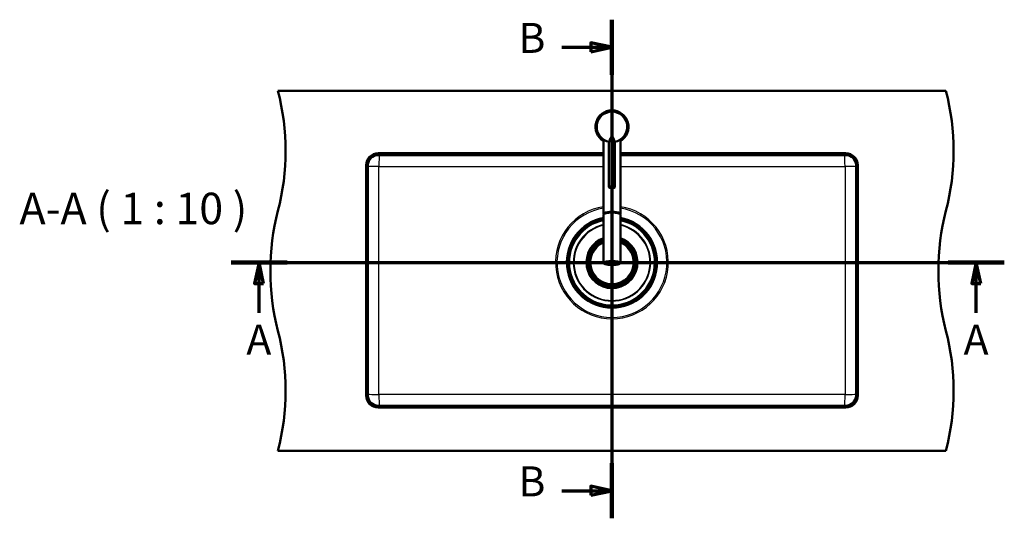
# Paper-space layout 'DF_1' of a CAD drawing. Units: millimetres. Extents: x -15 to 2100, y 0 to 4492.
# Drawn here: x -15 to 1627, y 3661 to 4492 of the extents above; entities that cross this region are included whole.
import ezdxf

# ---------------------------------------------------------------- set-up
doc = ezdxf.new("R2010")
doc.units = ezdxf.units.MM
doc.header["$LTSCALE"] = 10
for name, color, linetype, lineweight in [('Section View Lines(ISO)', 7, 'Continuous', 70), ('Symbols(ISO)', 7, 'Continuous', 25), ('Visible Edges(ISO)', 7, 'Continuous', 50), ('Visible Tangent Edges(ISO)', 7, 'Continuous', 25)]:
    doc.layers.add(name, color=color, linetype=linetype, lineweight=lineweight)
doc.styles.add('Text__3.5mmBigText', font='arial.ttf', dxfattribs={"width": 0.9})
doc.styles.add('Text__5.0mm', font='arial.ttf', dxfattribs={"width": 0.9})

# ---------------------------------------------------------------- blocks, each defined once
blk = doc.blocks.new('2dTransSection0')
at = {"layer": 'Section View Lines(ISO)', "linetype": 'Continuous'}
for p, q in [((33.72, 408.73), (162.67, 408.73)), ((38.39, 408.73), (37.64, 405.23)), ((38.39, 405.23), (38.39, 408.73)), ((39.14, 405.23), (38.39, 408.73)), ((157.99, 408.73), (157.24, 405.23)), ((157.99, 405.23), (157.99, 408.73)), ((158.74, 405.23), (157.99, 408.73)), ((37.64, 405.23), (39.14, 405.23)), ((38.39, 400.31), (38.39, 405.23)), ((157.24, 405.23), (158.74, 405.23)), ((157.99, 400.31), (157.99, 405.23))]:
    blk.add_line(p, q, dxfattribs=at)
at = {"layer": 'Section View Lines(ISO)', "linetype": 'Continuous', "lineweight": 140}
for p, q in [((33.72, 408.73), (43.07, 408.73)), ((153.32, 408.73), (162.67, 408.73))]:
    blk.add_line(p, q, dxfattribs=at)
at = {"layer": 'Section View Lines(ISO)', "linetype": 'Continuous', "flags": 128}
for points in [[(39.14, 405.23), (38.39, 408.73), (37.64, 405.23), (39.14, 405.23)], [(158.74, 405.23), (157.99, 408.73), (157.24, 405.23), (158.74, 405.23)]]:
    blk.add_lwpolyline(points, dxfattribs=at)
at = {"layer": 'Section View Lines(ISO)'}
for points in [[(39.14, 405.23), (38.39, 408.73), (37.64, 405.23), (39.14, 405.23)], [(158.74, 405.23), (157.99, 408.73), (157.24, 405.23), (158.74, 405.23)]]:
    blk.add_solid(points, dxfattribs=at)
at = {"layer": 'Section View Lines(ISO)', "char_height": 5, "attachment_point": 7, "style": 'Text__5.0mm'}
for insert in [(36.28, 391.81), (155.89, 391.81)]:
    blk.add_mtext('A', dxfattribs=dict(at, insert=insert))
blk = doc.blocks.new('2dTransSection1')
at = {"layer": 'Section View Lines(ISO)', "linetype": 'Continuous'}
for p, q in [((97.24, 449.21), (97.24, 366.05)), ((97.24, 444.61), (93.74, 445.36)), ((93.74, 445.36), (93.74, 443.86)), ((88.87, 444.61), (93.74, 444.61)), ((93.74, 444.61), (97.24, 444.61)), ((93.74, 443.86), (97.24, 444.61)), ((97.24, 370.65), (93.74, 371.4)), ((93.74, 371.4), (93.74, 369.9)), ((88.87, 370.65), (93.74, 370.65)), ((93.74, 370.65), (97.24, 370.65)), ((93.74, 369.9), (97.24, 370.65))]:
    blk.add_line(p, q, dxfattribs=at)
at = {"layer": 'Section View Lines(ISO)', "linetype": 'Continuous', "lineweight": 140}
for p, q in [((97.24, 449.21), (97.24, 440.02)), ((97.24, 375.25), (97.24, 366.05))]:
    blk.add_line(p, q, dxfattribs=at)
at = {"layer": 'Section View Lines(ISO)', "linetype": 'Continuous', "flags": 128}
for points in [[(93.74, 443.86), (97.24, 444.61), (93.74, 445.36), (93.74, 443.86)], [(93.74, 369.9), (97.24, 370.65), (93.74, 371.4), (93.74, 369.9)]]:
    blk.add_lwpolyline(points, dxfattribs=at)
at = {"layer": 'Section View Lines(ISO)'}
for points in [[(93.74, 443.86), (97.24, 444.61), (93.74, 445.36), (93.74, 443.86)], [(93.74, 369.9), (97.24, 370.65), (93.74, 371.4), (93.74, 369.9)]]:
    blk.add_solid(points, dxfattribs=at)
at = {"layer": 'Section View Lines(ISO)', "char_height": 5, "attachment_point": 7, "style": 'Text__5.0mm'}
for insert in [(81.66, 442.11), (81.66, 368.15)]:
    blk.add_mtext('B', dxfattribs=dict(at, insert=insert))

psp = doc.layouts.new('DF_1')

# ---------------------------------------------------------------- linework, layer by layer
at = {"layer": 'Visible Edges(ISO)'}
for p, q in [((415.42, 4373.29), (1529.42, 4373.29)), ((958.42, 4167.97), (958.42, 4291.98)), ((967.42, 4212.72), (967.42, 4288.29)), ((977.42, 4212.72), (977.42, 4288.29)), ((986.42, 4167.97), (986.42, 4291.98)), ((958.42, 4269.29), (582.42, 4269.29)), ((1362.42, 4269.29), (986.42, 4269.29)), ((582.42, 4266.29), (958.42, 4266.29)), ((986.42, 4266.29), (1362.42, 4266.29)), ((562.42, 4249.29), (562.42, 3865.29)), ((565.42, 3865.29), (565.42, 4249.29)), ((1379.42, 4249.29), (1379.42, 3865.29)), ((1382.42, 3865.29), (1382.42, 4249.29)), ((958.42, 4166.71), (958.42, 4086.83)), ((959.07, 4167.8), (959.07, 4167.97)), ((985.77, 4167.8), (985.77, 4167.97)), ((986.42, 4166.71), (986.42, 4086.83)), ((935.19, 4100.54), (937.8, 4100.54)), ((939.34, 4100.54), (938.33, 4100.54)), ((939.34, 4100.54), (939.43, 4100.54)), ((1005.42, 4100.54), (1005.5, 4100.54)), ((1006.51, 4100.54), (1005.5, 4100.54)), ((1007.04, 4100.54), (1009.66, 4100.54)), ((937.8, 4074.04), (935.19, 4074.04)), ((938.33, 4074.04), (938.41, 4074.04)), ((1006.43, 4074.04), (1006.51, 4074.04)), ((1009.66, 4074.04), (1007.04, 4074.04)), ((1362.42, 3848.29), (582.42, 3848.29)), ((582.42, 3845.29), (1362.42, 3845.29)), ((1529.42, 3773.29), (415.42, 3773.29))]:
    psp.add_line(p, q, dxfattribs=at)
for centre, radius, start, end in [((28.12, 4273.29), 400, 345.52249, 14.47751), ((1142.12, 4273.29), 400, 345.52249, 14.47751), ((972.42, 4313.29), 27.5, 300.60329, 239.39671), ((972.42, 4313.29), 25.5, 279.86685, 260.13317), ((582.42, 4249.29), 20, 90, 180), ((1362.42, 4249.29), 20, 0, 90), ((582.42, 4249.29), 17, 90, 180), ((1362.42, 4249.29), 17, 0, 90), ((802.72, 4073.29), 400, 165.52249, 194.47751), ((1916.72, 4073.29), 400, 165.52249, 194.47751), ((972.42, 4087.29), 74.2, 100.87572, 79.12428), ((972.42, 4087.29), 72.5, 101.13395, 78.86605), ((972.42, 4087.29), 39.5, 110.75854, 160.40052), ((952.42, 4121.93), 1.25, 234.37582, 5.62418), ((972.42, 4087.29), 39.5, 19.59948, 69.24146), ((992.42, 4121.93), 1.25, 174.37582, 305.62418), ((937.78, 4107.29), 1.25, 264.37582, 35.62418), ((972.42, 4087.29), 36.5, 112.55447, 158.71461), ((944.14, 4115.57), 1.25, 249.37582, 20.62418), ((972.42, 4087.29), 36.5, 21.28539, 67.44553), ((1000.71, 4115.57), 1.25, 159.37582, 290.62418), ((1007.06, 4107.29), 1.25, 144.37582, 275.62418), ((972.42, 4087.29), 39.52, 160.41135, 199.58865), ((972.42, 4087.29), 37.07, 159.05665, 200.94335), ((972.42, 4087.29), 37.07, 339.05665, 20.94335), ((972.42, 4087.29), 39.52, 340.41135, 19.58865), ((972.42, 4087.29), 39.5, 199.59948, 340.40052), ((972.42, 4087.29), 36.5, 201.28539, 338.71461), ((937.78, 4067.29), 1.25, 324.37582, 95.62418), ((944.14, 4059.01), 1.25, 339.37582, 110.62418), ((1000.71, 4059.01), 1.25, 69.37582, 200.62418), ((1007.06, 4067.29), 1.25, 84.37582, 215.62418), ((952.42, 4052.65), 1.25, 354.37582, 125.62418), ((962.07, 4048.65), 1.25, 9.37582, 140.62418), ((972.42, 4047.29), 1.25, 24.37582, 155.62418), ((982.77, 4048.65), 1.25, 39.37582, 170.62418), ((992.42, 4052.65), 1.25, 54.37582, 185.62418), ((28.12, 3873.29), 400, 345.52249, 14.47751), ((1142.12, 3873.29), 400, 345.52249, 14.47751), ((582.42, 3865.29), 20, 180, 270), ((582.42, 3865.29), 17, 180, 270), ((1362.42, 3865.29), 20, 270, 0), ((1362.42, 3865.29), 17, 270, 0)]:
    psp.add_arc(centre, radius, start, end, dxfattribs=at)
for centre, major_axis, ratio, start_param, end_param in [((972.42, 4277.66), (0, 19.32), 0.258819, 5.3041415, 7.2622291), ((972.42, 4167.97), (14, 0), 0.2589342, 6.1091164, 9.5988469), ((972.42, 4167.97), (-13.35, 0), 0.2589342, 3.1415927, 6.2831853), ((972.42, 4166.71), (-14, 0), 0.2589342, 3.1415927, 6.2831853)]:
    psp.add_ellipse(centre, major_axis=major_axis, ratio=ratio, start_param=start_param, end_param=end_param, dxfattribs=at)
psp.add_ellipse((972.42, 4212.72), major_axis=(-5, 0), ratio=0.258819, dxfattribs=at)
for points, knots in [([(968.27, 4288.44), (968.27, 4288.4), (968.24, 4288.32), (968.18, 4288.22), (968.11, 4288.17), (968.07, 4288.17), (968.05, 4288.17)], [0, 0, 0, 0, 0.107886, 0.2350109, 0.41113863, 0.50693252, 0.50693252, 0.50693252, 0.50693252]), ([(976.57, 4288.44), (976.58, 4288.4), (976.6, 4288.32), (976.66, 4288.22), (976.73, 4288.17), (976.78, 4288.17), (976.79, 4288.17)], [0, 0, 0, 0, 0.107886, 0.2350109, 0.41113863, 0.50693252, 0.50693252, 0.50693252, 0.50693252]), ([(958.42, 4086.83), (958.42, 4086.45), (958.61, 4086.08), (959.34, 4085.33), (959.99, 4084.95), (961.68, 4084.28), (962.74, 4083.98), (965.12, 4083.5), (966.45, 4083.32), (969.25, 4083.06), (970.72, 4082.99), (973.68, 4082.98), (975.16, 4083.04), (977.98, 4083.27), (979.32, 4083.44), (981.73, 4083.9), (982.8, 4084.17), (984.58, 4084.82), (985.27, 4085.18), (986.17, 4085.96), (986.42, 4086.38), (986.42, 4086.83)], [6.2831853, 6.2831853, 6.2831853, 6.2831853, 6.5304711, 6.5304711, 6.8610388, 6.8610388, 7.1919309, 7.1919309, 7.5160377, 7.5160377, 7.8381983, 7.8381983, 8.1598911, 8.1598911, 8.4819603, 8.4819603, 8.805737, 8.805737, 9.1352731, 9.1352731, 9.424778, 9.424778, 9.424778, 9.424778])]:
    psp.add_open_spline(points, degree=3, knots=knots, dxfattribs=at)
for points, weights in [([(938.33, 4100.54), (938.07, 4100.54), (937.8, 4100.54)], [1.00000795983, 1.00002973702, 1]), ([(1007.04, 4100.54), (1006.78, 4100.54), (1006.51, 4100.54)], [1, 1.00002973702, 1.00000795983]), ([(937.8, 4074.04), (938.07, 4074.04), (938.33, 4074.04)], [1, 1.00002973702, 1.00000795983]), ([(1006.51, 4074.04), (1006.78, 4074.04), (1007.04, 4074.04)], [1.00000795983, 1.00002973702, 1])]:
    psp.add_rational_spline(points, weights, degree=2, dxfattribs=at)
at = {"layer": 'Visible Tangent Edges(ISO)'}
for p, q in [((972.42, 4340.29), (972.42, 4338.79)), ((582.42, 4266.29), (582.42, 4269.29)), ((1362.42, 4266.29), (1362.42, 4269.29)), ((565.42, 4249.29), (562.42, 4249.29)), ((1379.42, 4249.29), (1382.42, 4249.29)), ((562.42, 3865.29), (565.42, 3865.29)), ((1379.42, 3865.29), (1382.42, 3865.29)), ((582.42, 3848.29), (582.42, 3845.29)), ((1362.42, 3848.29), (1362.42, 3845.29))]:
    psp.add_line(p, q, dxfattribs=at)
for centre, radius, start, end in [((972.42, 4313.29), 27, 90, 238.76707), ((972.42, 4313.29), 25.2, 279.47838, 260.52162), ((972.42, 4313.29), 27, 301.23293, 90), ((972.42, 4087.29), 94.01, 98.56401, 81.43599), ((972.42, 4087.29), 91.68, 98.78364, 81.21636), ((972.42, 4087.29), 76.2, 100.58692, 79.41308), ((972.42, 4087.29), 73.7, 100.95041, 79.04959), ((972.42, 4087.29), 71, 101.37228, 78.62772), ((972.42, 4087.29), 64.58, 102.51948, 77.48052), ((972.42, 4087.29), 63.46, 102.74524, 77.25476), ((972.42, 4087.29), 43.54, 108.75564, 71.24436), ((972.42, 4087.29), 42.42, 109.27273, 70.72727), ((972.42, 4087.29), 41, 109.96606, 70.03394), ((972.42, 4087.29), 35.55, 113.18868, 158.11987), ((972.42, 4087.29), 35.55, 21.88013, 66.81132), ((972.42, 4087.29), 36.58, 158.76069, 201.23931), ((972.42, 4087.29), 35.63, 158.17117, 21.82883), ((972.42, 4087.29), 36.58, 338.76069, 21.23931)]:
    psp.add_arc(centre, radius, start, end, dxfattribs=at)
for centre, major_axis, ratio, start_param, end_param in [((584.9, 4246.82), (-14.14, -14.14), 0.9983907, 4.2072474, 5.2175306), ((584.9, 4246.82), (0.05, 20), 0.0587815, 0.230081, 1.5467658), ((1359.95, 4246.82), (-0.05, 20), 0.0587815, 4.7364195, 6.0531043), ((1359.95, 4246.82), (-14.14, 14.14), 0.9983907, 4.2072474, 5.2175306), ((584.9, 4246.82), (-20, -0.02), 0.0242662, 4.7711067, 6.0532098), ((1359.95, 4246.82), (20, -0.02), 0.0242662, 0.2299755, 1.5120786), ((972.42, 4086.83), (14, 0), 0.2589342, 0, 3.1415926), ((584.83, 3867.7), (-20, 0.03), 0.031413, 0.244348, 1.5155699), ((584.83, 3867.7), (14.14, -14.14), 0.9983907, 4.2488399, 5.1759381), ((584.83, 3867.7), (0.04, -20), 0.0553343, 4.7435664, 6.0387605), ((1360.02, 3867.7), (-0.04, -20), 0.0553343, 0.2444248, 1.5396189), ((1360.02, 3867.7), (20, 0.03), 0.031413, 4.7676154, 6.0388373), ((1360.02, 3867.7), (14.14, 14.14), 0.9983907, 4.2488399, 5.1759381)]:
    psp.add_ellipse(centre, major_axis=major_axis, ratio=ratio, start_param=start_param, end_param=end_param, dxfattribs=at)
psp.add_ellipse((972.42, 4086.54), major_axis=(-13.7, 0), ratio=0.2589342, dxfattribs=at)
for points, knots in [([(958.42, 4266.14), (951.17, 4266.14), (943.91, 4266.14), (912.52, 4266.16), (888.38, 4266.19), (849.95, 4266.24), (835.65, 4266.27), (821.35, 4266.29)], [-37.3931862, -37.3931862, -37.3931862, -37.3931862, -35.216825, -35.216825, -27.9738081, -27.9738081, -23.6799532, -23.6799532, -23.6799532, -23.6799532]), ([(1123.49, 4266.29), (1109.22, 4266.27), (1094.95, 4266.24), (1058.75, 4266.19), (1036.82, 4266.17), (1005.4, 4266.14), (995.91, 4266.14), (986.42, 4266.14)], [-53.9064291, -53.9064291, -53.9064291, -53.9064291, -49.6206873, -49.6206873, -43.0393604, -43.0393604, -40.1931971, -40.1931971, -40.1931971, -40.1931971]), ([(583.72, 3867.07), (583.73, 3930.37), (583.71, 3993.75), (583.71, 4088.85), (583.71, 4120.55), (583.71, 4183.94), (583.72, 4215.63), (583.72, 4247.3)], [0, 0, 0, 0, 18.958867, 18.958867, 28.4383006, 28.4383006, 37.9177341, 37.9177341, 37.9177341, 37.9177341]), ([(583.72, 4247.3), (616.55, 4247.26), (649.38, 4247.22), (715.08, 4247.18), (747.94, 4247.18), (808.37, 4247.21), (835.93, 4247.24), (887.78, 4247.33), (912.06, 4247.37), (943.73, 4247.41), (951.07, 4247.42), (958.42, 4247.42)], [0, 0, 0, 0, 9.8608863, 9.8608863, 19.7217725, 19.7217725, 27.9738081, 27.9738081, 35.216825, 35.216825, 37.4042456, 37.4042456, 37.4042456, 37.4042456]), ([(986.42, 4247.42), (996.02, 4247.41), (1005.62, 4247.41), (1037.3, 4247.37), (1059.36, 4247.32), (1108.07, 4247.24), (1134.7, 4247.21), (1191.56, 4247.18), (1221.78, 4247.18), (1288.38, 4247.22), (1324.75, 4247.25), (1361.12, 4247.3)], [40.1821377, 40.1821377, 40.1821377, 40.1821377, 43.0393604, 43.0393604, 49.6206873, 49.6206873, 57.5947134, 57.5947134, 66.6618564, 66.6618564, 77.5863789, 77.5863789, 77.5863789, 77.5863789]), ([(1361.12, 4247.3), (1361.13, 4195.54), (1361.14, 4143.73), (1361.14, 4038.73), (1361.13, 3985.54), (1361.12, 3910.62), (1361.12, 3888.84), (1361.12, 3867.07)], [0, 0, 0, 0, 15.4925506, 15.4925506, 31.3980969, 31.3980969, 37.9177341, 37.9177341, 37.9177341, 37.9177341]), ([(1361.12, 3867.07), (1331.12, 3867.1), (1301.12, 3867.12), (1241.08, 3867.15), (1211.05, 3867.15), (1148.57, 3867.13), (1116.13, 3867.1), (1046.61, 3867.04), (1009.52, 3867.01), (933.65, 3867.01), (894.88, 3867.04), (820.2, 3867.11), (784.26, 3867.14), (703.16, 3867.16), (658.01, 3867.14), (603.16, 3867.09), (593.44, 3867.08), (583.72, 3867.07)], [0, 0, 0, 0, 9.0067999, 9.0067999, 18.0135998, 18.0135998, 27.7252238, 27.7252238, 38.7911103, 38.7911103, 50.3568485, 50.3568485, 61.1161459, 61.1161459, 74.6647618, 74.6647618, 77.5822206, 77.5822206, 77.5822206, 77.5822206]), ([(960.57, 3848.29), (964.52, 3848.29), (968.47, 3848.29), (976.37, 3848.29), (980.32, 3848.29), (984.27, 3848.29)], [-39.9762589, -39.9762589, -39.9762589, -39.9762589, -38.7911103, -38.7911103, -37.6059692, -37.6059692, -37.6059692, -37.6059692])]:
    psp.add_open_spline(points, degree=3, knots=knots, dxfattribs=at)

# ---------------------------------------------------------------- block references
at = {"layer": 'Section View Lines(ISO)', "xscale": 10, "yscale": 10, "zscale": 10}
for name in ['2dTransSection1', '2dTransSection0']:
    psp.add_blockref(name, (0, 0), dxfattribs=at)

# ---------------------------------------------------------------- texts
at = {"layer": 'Symbols(ISO)', "color": 7, "insert": (-15.56, 4134.66), "char_height": 52.5, "attachment_point": 7, "style": 'Text__3.5mmBigText'}
psp.add_mtext('A-A ( 1 : 10 )', dxfattribs=at)

doc.saveas('drawing.dxf')
